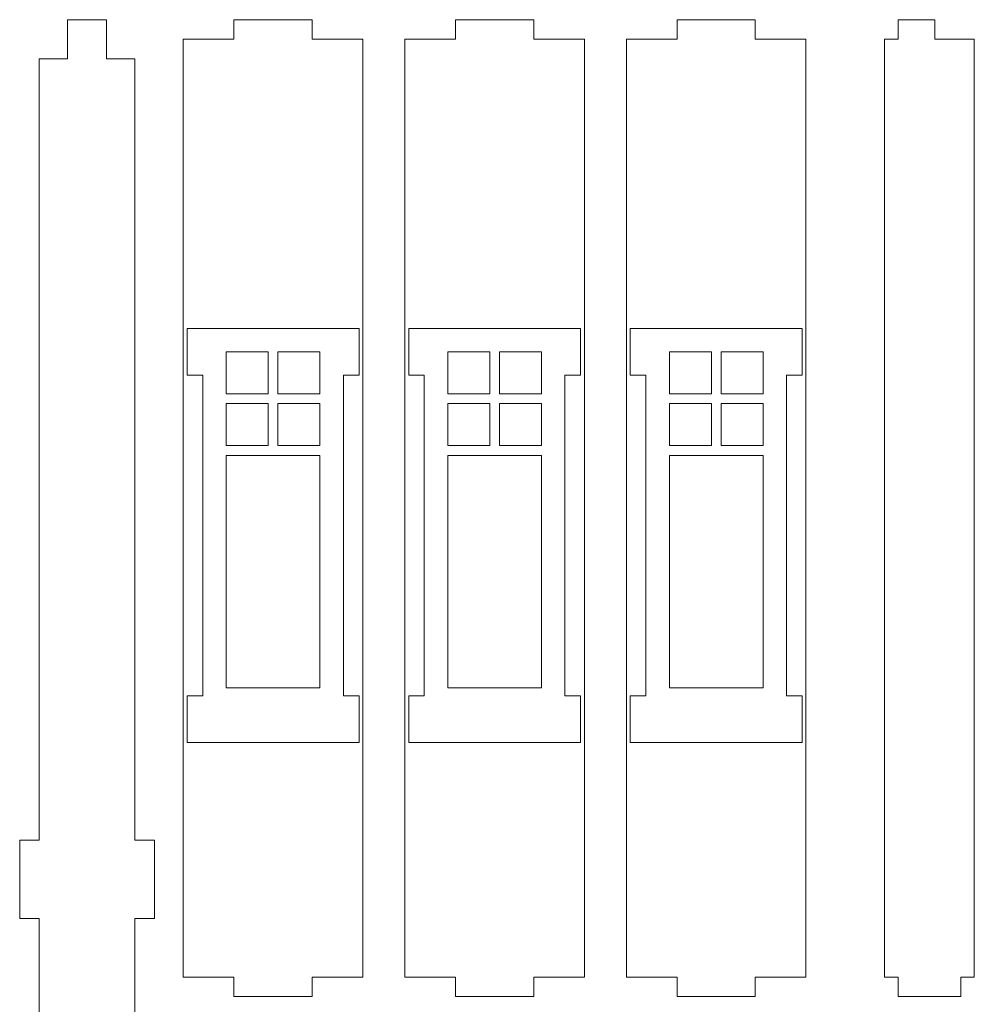
# Model space of a CAD drawing. Units: centimetres. Extents: x -257 to 280, y 91 to 250.
# Drawn here: x -105 to -91, y 230 to 245 of the extents above; entities that cross this region are included whole.
import ezdxf

# ---------------------------------------------------------------- set-up
doc = ezdxf.new("R2010")
doc.units = ezdxf.units.CM
doc.header["$MEASUREMENT"] = 0
doc.layers.add('S4', color=7, linetype='Continuous')

msp = doc.modelspace()

# ---------------------------------------------------------------- linework, layer by layer
at = {"layer": 'S4', "color": 1, "lineweight": 9}
for points, knots in [([(-103.28953, 231.58483), (-103.28953, 231.58483), (-102.99194, 231.58483), (-102.99194, 231.58483), (-102.99194, 231.58483), (-102.99194, 231.58483), (-102.99194, 232.77506), (-102.99194, 232.77506), (-102.99194, 232.77506), (-102.99194, 232.77506), (-103.28953, 232.77506), (-103.28953, 232.77506), (-103.28953, 232.77506), (-103.28953, 232.77506), (-103.28953, 244.67695), (-103.28953, 244.67695), (-103.28953, 244.67695), (-103.28953, 244.67695), (-103.72096, 244.67695), (-103.72096, 244.67695), (-103.72096, 244.67695), (-103.72096, 244.67695), (-103.72096, 245.272), (-103.72096, 245.272), (-103.72096, 245.272), (-103.72096, 245.272), (-104.316, 245.272), (-104.316, 245.272), (-104.316, 245.272), (-104.316, 245.272), (-104.316, 244.67695), (-104.316, 244.67695), (-104.316, 244.67695), (-104.316, 244.67695), (-104.74757, 244.67695), (-104.74757, 244.67695), (-104.74757, 244.67695), (-104.74757, 244.67695), (-104.74757, 232.77506), (-104.74757, 232.77506), (-104.74757, 232.77506), (-104.74757, 232.77506), (-105.04502, 232.77506), (-105.04502, 232.77506), (-105.04502, 232.77506), (-105.04502, 232.77506), (-105.04502, 231.58483), (-105.04502, 231.58483), (-105.04502, 231.58483), (-105.04502, 231.58483), (-104.74757, 231.58483), (-104.74757, 231.58483), (-104.74757, 231.58483), (-104.74757, 231.58483), (-104.74757, 225.63381), (-104.74757, 225.63381), (-104.74757, 225.63381), (-104.74757, 225.63381), (-104.316, 225.63381), (-104.316, 225.63381), (-104.316, 225.63381), (-104.316, 225.63381), (-104.316, 225.33636), (-104.316, 225.33636), (-104.316, 225.33636), (-104.316, 225.33636), (-103.72096, 225.33636), (-103.72096, 225.33636), (-103.72096, 225.33636), (-103.72096, 225.33636), (-103.72096, 225.63381), (-103.72096, 225.63381), (-103.72096, 225.63381), (-103.72096, 225.63381), (-103.28953, 225.63381), (-103.28953, 225.63381), (-103.28953, 225.63381), (-103.28953, 225.63381), (-103.28953, 231.58483), (-103.28953, 231.58483)], [0, 0, 0, 0, 0.04761905, 0.04761905, 0.04761905, 0.04761905, 0.0952381, 0.0952381, 0.0952381, 0.0952381, 0.14285714, 0.14285714, 0.14285714, 0.14285714, 0.19047619, 0.19047619, 0.19047619, 0.19047619, 0.23809524, 0.23809524, 0.23809524, 0.23809524, 0.28571429, 0.28571429, 0.28571429, 0.28571429, 0.33333333, 0.33333333, 0.33333333, 0.33333333, 0.38095238, 0.38095238, 0.38095238, 0.38095238, 0.42857143, 0.42857143, 0.42857143, 0.42857143, 0.47619048, 0.47619048, 0.47619048, 0.47619048, 0.52380952, 0.52380952, 0.52380952, 0.52380952, 0.57142857, 0.57142857, 0.57142857, 0.57142857, 0.61904762, 0.61904762, 0.61904762, 0.61904762, 0.66666667, 0.66666667, 0.66666667, 0.66666667, 0.71428571, 0.71428571, 0.71428571, 0.71428571, 0.76190476, 0.76190476, 0.76190476, 0.76190476, 0.80952381, 0.80952381, 0.80952381, 0.80952381, 0.85714286, 0.85714286, 0.85714286, 0.85714286, 0.9047619, 0.9047619, 0.9047619, 0.9047619, 1, 1, 1, 1]), ([(-101.78137, 244.97455), (-101.78137, 244.97455), (-101.78137, 245.272), (-101.78137, 245.272), (-101.78137, 245.272), (-101.78137, 245.272), (-100.59113, 245.272), (-100.59113, 245.272), (-100.59113, 245.272), (-100.59113, 245.272), (-100.59113, 244.97455), (-100.59113, 244.97455), (-100.59113, 244.97455), (-100.59113, 244.97455), (-99.81985, 244.97455), (-99.81985, 244.97455), (-99.81985, 244.97455), (-99.81985, 244.97455), (-99.81985, 230.6922), (-99.81985, 230.6922), (-99.81985, 230.6922), (-99.81985, 230.6922), (-100.59113, 230.6922), (-100.59113, 230.6922), (-100.59113, 230.6922), (-100.59113, 230.6922), (-100.59113, 230.3946), (-100.59113, 230.3946), (-100.59113, 230.3946), (-100.59113, 230.3946), (-101.78137, 230.3946), (-101.78137, 230.3946), (-101.78137, 230.3946), (-101.78137, 230.3946), (-101.78137, 230.6922), (-101.78137, 230.6922), (-101.78137, 230.6922), (-101.78137, 230.6922), (-102.55265, 230.6922), (-102.55265, 230.6922), (-102.55265, 230.6922), (-102.55265, 230.6922), (-102.55265, 244.97455), (-102.55265, 244.97455), (-102.55265, 244.97455), (-102.55265, 244.97455), (-101.78137, 244.97455), (-101.78137, 244.97455)], [0, 0, 0, 0, 0.07692308, 0.07692308, 0.07692308, 0.07692308, 0.15384615, 0.15384615, 0.15384615, 0.15384615, 0.23076923, 0.23076923, 0.23076923, 0.23076923, 0.30769231, 0.30769231, 0.30769231, 0.30769231, 0.38461538, 0.38461538, 0.38461538, 0.38461538, 0.46153846, 0.46153846, 0.46153846, 0.46153846, 0.53846154, 0.53846154, 0.53846154, 0.53846154, 0.61538462, 0.61538462, 0.61538462, 0.61538462, 0.69230769, 0.69230769, 0.69230769, 0.69230769, 0.76923077, 0.76923077, 0.76923077, 0.76923077, 0.84615385, 0.84615385, 0.84615385, 0.84615385, 1, 1, 1, 1]), ([(-98.40628, 244.97455), (-98.40628, 244.97455), (-98.40628, 245.272), (-98.40628, 245.272), (-98.40628, 245.272), (-98.40628, 245.272), (-97.21604, 245.272), (-97.21604, 245.272), (-97.21604, 245.272), (-97.21604, 245.272), (-97.21604, 244.97455), (-97.21604, 244.97455), (-97.21604, 244.97455), (-97.21604, 244.97455), (-96.44476, 244.97455), (-96.44476, 244.97455), (-96.44476, 244.97455), (-96.44476, 244.97455), (-96.44476, 230.6922), (-96.44476, 230.6922), (-96.44476, 230.6922), (-96.44476, 230.6922), (-97.21604, 230.6922), (-97.21604, 230.6922), (-97.21604, 230.6922), (-97.21604, 230.6922), (-97.21604, 230.3946), (-97.21604, 230.3946), (-97.21604, 230.3946), (-97.21604, 230.3946), (-98.40628, 230.3946), (-98.40628, 230.3946), (-98.40628, 230.3946), (-98.40628, 230.3946), (-98.40628, 230.6922), (-98.40628, 230.6922), (-98.40628, 230.6922), (-98.40628, 230.6922), (-99.17756, 230.6922), (-99.17756, 230.6922), (-99.17756, 230.6922), (-99.17756, 230.6922), (-99.17756, 244.97455), (-99.17756, 244.97455), (-99.17756, 244.97455), (-99.17756, 244.97455), (-98.40628, 244.97455), (-98.40628, 244.97455)], [0, 0, 0, 0, 0.07692308, 0.07692308, 0.07692308, 0.07692308, 0.15384615, 0.15384615, 0.15384615, 0.15384615, 0.23076923, 0.23076923, 0.23076923, 0.23076923, 0.30769231, 0.30769231, 0.30769231, 0.30769231, 0.38461538, 0.38461538, 0.38461538, 0.38461538, 0.46153846, 0.46153846, 0.46153846, 0.46153846, 0.53846154, 0.53846154, 0.53846154, 0.53846154, 0.61538462, 0.61538462, 0.61538462, 0.61538462, 0.69230769, 0.69230769, 0.69230769, 0.69230769, 0.76923077, 0.76923077, 0.76923077, 0.76923077, 0.84615385, 0.84615385, 0.84615385, 0.84615385, 1, 1, 1, 1]), ([(-95.03119, 244.97455), (-95.03119, 244.97455), (-95.03119, 245.272), (-95.03119, 245.272), (-95.03119, 245.272), (-95.03119, 245.272), (-93.84095, 245.272), (-93.84095, 245.272), (-93.84095, 245.272), (-93.84095, 245.272), (-93.84095, 244.97455), (-93.84095, 244.97455), (-93.84095, 244.97455), (-93.84095, 244.97455), (-93.06967, 244.97455), (-93.06967, 244.97455), (-93.06967, 244.97455), (-93.06967, 244.97455), (-93.06967, 230.6922), (-93.06967, 230.6922), (-93.06967, 230.6922), (-93.06967, 230.6922), (-93.84095, 230.6922), (-93.84095, 230.6922), (-93.84095, 230.6922), (-93.84095, 230.6922), (-93.84095, 230.3946), (-93.84095, 230.3946), (-93.84095, 230.3946), (-93.84095, 230.3946), (-95.03119, 230.3946), (-95.03119, 230.3946), (-95.03119, 230.3946), (-95.03119, 230.3946), (-95.03119, 230.6922), (-95.03119, 230.6922), (-95.03119, 230.6922), (-95.03119, 230.6922), (-95.80247, 230.6922), (-95.80247, 230.6922), (-95.80247, 230.6922), (-95.80247, 230.6922), (-95.80247, 244.97455), (-95.80247, 244.97455), (-95.80247, 244.97455), (-95.80247, 244.97455), (-95.03119, 244.97455), (-95.03119, 244.97455)], [0, 0, 0, 0, 0.07692308, 0.07692308, 0.07692308, 0.07692308, 0.15384615, 0.15384615, 0.15384615, 0.15384615, 0.23076923, 0.23076923, 0.23076923, 0.23076923, 0.30769231, 0.30769231, 0.30769231, 0.30769231, 0.38461538, 0.38461538, 0.38461538, 0.38461538, 0.46153846, 0.46153846, 0.46153846, 0.46153846, 0.53846154, 0.53846154, 0.53846154, 0.53846154, 0.61538462, 0.61538462, 0.61538462, 0.61538462, 0.69230769, 0.69230769, 0.69230769, 0.69230769, 0.76923077, 0.76923077, 0.76923077, 0.76923077, 0.84615385, 0.84615385, 0.84615385, 0.84615385, 1, 1, 1, 1]), ([(-90.71254, 230.6922), (-90.71254, 230.6922), (-90.71254, 230.3946), (-90.71254, 230.3946), (-90.71254, 230.3946), (-90.71254, 230.3946), (-91.66476, 230.3946), (-91.66476, 230.3946), (-91.66476, 230.3946), (-91.66476, 230.3946), (-91.66476, 230.6922), (-91.66476, 230.6922), (-91.66476, 230.6922), (-91.66476, 230.6922), (-91.87181, 230.6922), (-91.87181, 230.6922), (-91.87181, 230.6922), (-91.87181, 230.6922), (-91.87181, 244.97455), (-91.87181, 244.97455), (-91.87181, 244.97455), (-91.87181, 244.97455), (-91.66476, 244.97455), (-91.66476, 244.97455), (-91.66476, 244.97455), (-91.66476, 244.97455), (-91.66476, 245.272), (-91.66476, 245.272), (-91.66476, 245.272), (-91.66476, 245.272), (-91.10449, 245.272), (-91.10449, 245.272), (-91.10449, 245.272), (-91.10449, 245.272), (-91.10449, 244.97455), (-91.10449, 244.97455), (-91.10449, 244.97455), (-91.10449, 244.97455), (-90.50549, 244.97455), (-90.50549, 244.97455), (-90.50549, 244.97455), (-90.50549, 244.97455), (-90.50549, 230.6922), (-90.50549, 230.6922), (-90.50549, 230.6922), (-90.50549, 230.6922), (-90.71254, 230.6922), (-90.71254, 230.6922)], [0, 0, 0, 0, 0.07692308, 0.07692308, 0.07692308, 0.07692308, 0.15384615, 0.15384615, 0.15384615, 0.15384615, 0.23076923, 0.23076923, 0.23076923, 0.23076923, 0.30769231, 0.30769231, 0.30769231, 0.30769231, 0.38461538, 0.38461538, 0.38461538, 0.38461538, 0.46153846, 0.46153846, 0.46153846, 0.46153846, 0.53846154, 0.53846154, 0.53846154, 0.53846154, 0.61538462, 0.61538462, 0.61538462, 0.61538462, 0.69230769, 0.69230769, 0.69230769, 0.69230769, 0.76923077, 0.76923077, 0.76923077, 0.76923077, 0.84615385, 0.84615385, 0.84615385, 0.84615385, 1, 1, 1, 1]), ([(-101.26072, 240.21377), (-101.26072, 240.21377), (-101.90037, 240.21377), (-101.90037, 240.21377), (-101.90037, 240.21377), (-101.90037, 240.21377), (-101.90037, 239.57397), (-101.90037, 239.57397), (-101.90037, 239.57397), (-101.90037, 239.57397), (-101.26072, 239.57397), (-101.26072, 239.57397), (-101.26072, 239.57397), (-101.26072, 239.57397), (-101.26072, 240.21377), (-101.26072, 240.21377)], [0, 0, 0, 0, 0.2, 0.2, 0.2, 0.2, 0.4, 0.4, 0.4, 0.4, 0.6, 0.6, 0.6, 0.6, 1, 1, 1, 1]), ([(-100.47213, 239.57397), (-100.47213, 239.57397), (-101.11192, 239.57397), (-101.11192, 239.57397), (-101.11192, 239.57397), (-101.11192, 239.57397), (-101.11192, 240.21377), (-101.11192, 240.21377), (-101.11192, 240.21377), (-101.11192, 240.21377), (-100.47213, 240.21377), (-100.47213, 240.21377), (-100.47213, 240.21377), (-100.47213, 240.21377), (-100.47213, 239.57397), (-100.47213, 239.57397)], [0, 0, 0, 0, 0.2, 0.2, 0.2, 0.2, 0.4, 0.4, 0.4, 0.4, 0.6, 0.6, 0.6, 0.6, 1, 1, 1, 1]), ([(-97.88563, 240.21377), (-97.88563, 240.21377), (-98.52529, 240.21377), (-98.52529, 240.21377), (-98.52529, 240.21377), (-98.52529, 240.21377), (-98.52529, 239.57397), (-98.52529, 239.57397), (-98.52529, 239.57397), (-98.52529, 239.57397), (-97.88563, 239.57397), (-97.88563, 239.57397), (-97.88563, 239.57397), (-97.88563, 239.57397), (-97.88563, 240.21377), (-97.88563, 240.21377)], [0, 0, 0, 0, 0.2, 0.2, 0.2, 0.2, 0.4, 0.4, 0.4, 0.4, 0.6, 0.6, 0.6, 0.6, 1, 1, 1, 1]), ([(-97.09704, 239.57397), (-97.09704, 239.57397), (-97.73684, 239.57397), (-97.73684, 239.57397), (-97.73684, 239.57397), (-97.73684, 239.57397), (-97.73684, 240.21377), (-97.73684, 240.21377), (-97.73684, 240.21377), (-97.73684, 240.21377), (-97.09704, 240.21377), (-97.09704, 240.21377), (-97.09704, 240.21377), (-97.09704, 240.21377), (-97.09704, 239.57397), (-97.09704, 239.57397)], [0, 0, 0, 0, 0.2, 0.2, 0.2, 0.2, 0.4, 0.4, 0.4, 0.4, 0.6, 0.6, 0.6, 0.6, 1, 1, 1, 1]), ([(-94.5104, 240.21377), (-94.5104, 240.21377), (-95.1502, 240.21377), (-95.1502, 240.21377), (-95.1502, 240.21377), (-95.1502, 240.21377), (-95.1502, 239.57397), (-95.1502, 239.57397), (-95.1502, 239.57397), (-95.1502, 239.57397), (-94.5104, 239.57397), (-94.5104, 239.57397), (-94.5104, 239.57397), (-94.5104, 239.57397), (-94.5104, 240.21377), (-94.5104, 240.21377)], [0, 0, 0, 0, 0.2, 0.2, 0.2, 0.2, 0.4, 0.4, 0.4, 0.4, 0.6, 0.6, 0.6, 0.6, 1, 1, 1, 1]), ([(-93.72195, 239.57397), (-93.72195, 239.57397), (-94.36175, 239.57397), (-94.36175, 239.57397), (-94.36175, 239.57397), (-94.36175, 239.57397), (-94.36175, 240.21377), (-94.36175, 240.21377), (-94.36175, 240.21377), (-94.36175, 240.21377), (-93.72195, 240.21377), (-93.72195, 240.21377), (-93.72195, 240.21377), (-93.72195, 240.21377), (-93.72195, 239.57397), (-93.72195, 239.57397)], [0, 0, 0, 0, 0.2, 0.2, 0.2, 0.2, 0.4, 0.4, 0.4, 0.4, 0.6, 0.6, 0.6, 0.6, 1, 1, 1, 1]), ([(-101.26072, 239.42517), (-101.26072, 239.42517), (-101.90037, 239.42517), (-101.90037, 239.42517), (-101.90037, 239.42517), (-101.90037, 239.42517), (-101.90037, 238.78552), (-101.90037, 238.78552), (-101.90037, 238.78552), (-101.90037, 238.78552), (-101.26072, 238.78552), (-101.26072, 238.78552), (-101.26072, 238.78552), (-101.26072, 238.78552), (-101.26072, 239.42517), (-101.26072, 239.42517)], [0, 0, 0, 0, 0.2, 0.2, 0.2, 0.2, 0.4, 0.4, 0.4, 0.4, 0.6, 0.6, 0.6, 0.6, 1, 1, 1, 1]), ([(-101.11192, 238.78552), (-101.11192, 238.78552), (-100.47213, 238.78552), (-100.47213, 238.78552), (-100.47213, 238.78552), (-100.47213, 238.78552), (-100.47213, 239.42517), (-100.47213, 239.42517), (-100.47213, 239.42517), (-100.47213, 239.42517), (-101.11192, 239.42517), (-101.11192, 239.42517), (-101.11192, 239.42517), (-101.11192, 239.42517), (-101.11192, 238.78552), (-101.11192, 238.78552)], [0, 0, 0, 0, 0.2, 0.2, 0.2, 0.2, 0.4, 0.4, 0.4, 0.4, 0.6, 0.6, 0.6, 0.6, 1, 1, 1, 1]), ([(-97.88563, 239.42517), (-97.88563, 239.42517), (-98.52529, 239.42517), (-98.52529, 239.42517), (-98.52529, 239.42517), (-98.52529, 239.42517), (-98.52529, 238.78552), (-98.52529, 238.78552), (-98.52529, 238.78552), (-98.52529, 238.78552), (-97.88563, 238.78552), (-97.88563, 238.78552), (-97.88563, 238.78552), (-97.88563, 238.78552), (-97.88563, 239.42517), (-97.88563, 239.42517)], [0, 0, 0, 0, 0.2, 0.2, 0.2, 0.2, 0.4, 0.4, 0.4, 0.4, 0.6, 0.6, 0.6, 0.6, 1, 1, 1, 1]), ([(-97.73684, 238.78552), (-97.73684, 238.78552), (-97.09704, 238.78552), (-97.09704, 238.78552), (-97.09704, 238.78552), (-97.09704, 238.78552), (-97.09704, 239.42517), (-97.09704, 239.42517), (-97.09704, 239.42517), (-97.09704, 239.42517), (-97.73684, 239.42517), (-97.73684, 239.42517), (-97.73684, 239.42517), (-97.73684, 239.42517), (-97.73684, 238.78552), (-97.73684, 238.78552)], [0, 0, 0, 0, 0.2, 0.2, 0.2, 0.2, 0.4, 0.4, 0.4, 0.4, 0.6, 0.6, 0.6, 0.6, 1, 1, 1, 1]), ([(-94.5104, 239.42517), (-94.5104, 239.42517), (-95.1502, 239.42517), (-95.1502, 239.42517), (-95.1502, 239.42517), (-95.1502, 239.42517), (-95.1502, 238.78552), (-95.1502, 238.78552), (-95.1502, 238.78552), (-95.1502, 238.78552), (-94.5104, 238.78552), (-94.5104, 238.78552), (-94.5104, 238.78552), (-94.5104, 238.78552), (-94.5104, 239.42517), (-94.5104, 239.42517)], [0, 0, 0, 0, 0.2, 0.2, 0.2, 0.2, 0.4, 0.4, 0.4, 0.4, 0.6, 0.6, 0.6, 0.6, 1, 1, 1, 1]), ([(-94.36175, 238.78552), (-94.36175, 238.78552), (-93.72195, 238.78552), (-93.72195, 238.78552), (-93.72195, 238.78552), (-93.72195, 238.78552), (-93.72195, 239.42517), (-93.72195, 239.42517), (-93.72195, 239.42517), (-93.72195, 239.42517), (-94.36175, 239.42517), (-94.36175, 239.42517), (-94.36175, 239.42517), (-94.36175, 239.42517), (-94.36175, 238.78552), (-94.36175, 238.78552)], [0, 0, 0, 0, 0.2, 0.2, 0.2, 0.2, 0.4, 0.4, 0.4, 0.4, 0.6, 0.6, 0.6, 0.6, 1, 1, 1, 1]), ([(-101.90037, 238.63672), (-101.90037, 238.63672), (-100.47213, 238.63672), (-100.47213, 238.63672), (-100.47213, 238.63672), (-100.47213, 238.63672), (-100.47213, 235.09596), (-100.47213, 235.09596), (-100.47213, 235.09596), (-100.47213, 235.09596), (-101.90037, 235.09596), (-101.90037, 235.09596), (-101.90037, 235.09596), (-101.90037, 235.09596), (-101.90037, 238.63672), (-101.90037, 238.63672)], [0, 0, 0, 0, 0.2, 0.2, 0.2, 0.2, 0.4, 0.4, 0.4, 0.4, 0.6, 0.6, 0.6, 0.6, 1, 1, 1, 1]), ([(-98.52529, 238.63672), (-98.52529, 238.63672), (-97.09704, 238.63672), (-97.09704, 238.63672), (-97.09704, 238.63672), (-97.09704, 238.63672), (-97.09704, 235.09596), (-97.09704, 235.09596), (-97.09704, 235.09596), (-97.09704, 235.09596), (-98.52529, 235.09596), (-98.52529, 235.09596), (-98.52529, 235.09596), (-98.52529, 235.09596), (-98.52529, 238.63672), (-98.52529, 238.63672)], [0, 0, 0, 0, 0.2, 0.2, 0.2, 0.2, 0.4, 0.4, 0.4, 0.4, 0.6, 0.6, 0.6, 0.6, 1, 1, 1, 1]), ([(-95.1502, 238.63672), (-95.1502, 238.63672), (-93.72195, 238.63672), (-93.72195, 238.63672), (-93.72195, 238.63672), (-93.72195, 238.63672), (-93.72195, 235.09596), (-93.72195, 235.09596), (-93.72195, 235.09596), (-93.72195, 235.09596), (-95.1502, 235.09596), (-95.1502, 235.09596), (-95.1502, 235.09596), (-95.1502, 235.09596), (-95.1502, 238.63672), (-95.1502, 238.63672)], [0, 0, 0, 0, 0.2, 0.2, 0.2, 0.2, 0.4, 0.4, 0.4, 0.4, 0.6, 0.6, 0.6, 0.6, 1, 1, 1, 1])]:
    msp.add_open_spline(points, degree=3, knots=knots, dxfattribs=at)
at = {"layer": 'S4', "lineweight": 9}
for points in [[(-100.1151, 234.97695), (-100.1151, 234.97695), (-100.1151, 239.85674), (-100.1151, 239.85674), (-100.1151, 239.85674), (-100.1151, 239.85674), (-99.87708, 239.85674), (-99.87708, 239.85674), (-99.87708, 239.85674), (-99.87708, 239.85674), (-99.87708, 240.5708), (-99.87708, 240.5708), (-99.87708, 240.5708), (-99.87708, 240.5708), (-102.49556, 240.5708), (-102.49556, 240.5708), (-102.49556, 240.5708), (-102.49556, 240.5708), (-102.49556, 239.85674), (-102.49556, 239.85674), (-102.49556, 239.85674), (-102.49556, 239.85674), (-102.2574, 239.85674), (-102.2574, 239.85674), (-102.2574, 239.85674), (-102.2574, 239.85674), (-102.2574, 234.97695), (-102.2574, 234.97695), (-102.2574, 234.97695), (-102.2574, 234.97695), (-102.49556, 234.97695), (-102.49556, 234.97695), (-102.49556, 234.97695), (-102.49556, 234.97695), (-102.49556, 234.26275), (-102.49556, 234.26275), (-102.49556, 234.26275), (-102.49556, 234.26275), (-99.87708, 234.26275), (-99.87708, 234.26275), (-99.87708, 234.26275), (-99.87708, 234.26275), (-99.87708, 234.97695), (-99.87708, 234.97695), (-99.87708, 234.97695), (-99.87708, 234.97695), (-100.1151, 234.97695), (-100.1151, 234.97695)], [(-96.74001, 234.97695), (-96.74001, 234.97695), (-96.74001, 239.85674), (-96.74001, 239.85674), (-96.74001, 239.85674), (-96.74001, 239.85674), (-96.50199, 239.85674), (-96.50199, 239.85674), (-96.50199, 239.85674), (-96.50199, 239.85674), (-96.50199, 240.5708), (-96.50199, 240.5708), (-96.50199, 240.5708), (-96.50199, 240.5708), (-99.12033, 240.5708), (-99.12033, 240.5708), (-99.12033, 240.5708), (-99.12033, 240.5708), (-99.12033, 239.85674), (-99.12033, 239.85674), (-99.12033, 239.85674), (-99.12033, 239.85674), (-98.88231, 239.85674), (-98.88231, 239.85674), (-98.88231, 239.85674), (-98.88231, 239.85674), (-98.88231, 234.97695), (-98.88231, 234.97695), (-98.88231, 234.97695), (-98.88231, 234.97695), (-99.12033, 234.97695), (-99.12033, 234.97695), (-99.12033, 234.97695), (-99.12033, 234.97695), (-99.12033, 234.26275), (-99.12033, 234.26275), (-99.12033, 234.26275), (-99.12033, 234.26275), (-96.50199, 234.26275), (-96.50199, 234.26275), (-96.50199, 234.26275), (-96.50199, 234.26275), (-96.50199, 234.97695), (-96.50199, 234.97695), (-96.50199, 234.97695), (-96.50199, 234.97695), (-96.74001, 234.97695), (-96.74001, 234.97695)], [(-93.36492, 234.97695), (-93.36492, 234.97695), (-93.36492, 239.85674), (-93.36492, 239.85674), (-93.36492, 239.85674), (-93.36492, 239.85674), (-93.1269, 239.85674), (-93.1269, 239.85674), (-93.1269, 239.85674), (-93.1269, 239.85674), (-93.1269, 240.5708), (-93.1269, 240.5708), (-93.1269, 240.5708), (-93.1269, 240.5708), (-95.74524, 240.5708), (-95.74524, 240.5708), (-95.74524, 240.5708), (-95.74524, 240.5708), (-95.74524, 239.85674), (-95.74524, 239.85674), (-95.74524, 239.85674), (-95.74524, 239.85674), (-95.50722, 239.85674), (-95.50722, 239.85674), (-95.50722, 239.85674), (-95.50722, 239.85674), (-95.50722, 234.97695), (-95.50722, 234.97695), (-95.50722, 234.97695), (-95.50722, 234.97695), (-95.74524, 234.97695), (-95.74524, 234.97695), (-95.74524, 234.97695), (-95.74524, 234.97695), (-95.74524, 234.26275), (-95.74524, 234.26275), (-95.74524, 234.26275), (-95.74524, 234.26275), (-93.1269, 234.26275), (-93.1269, 234.26275), (-93.1269, 234.26275), (-93.1269, 234.26275), (-93.1269, 234.97695), (-93.1269, 234.97695), (-93.1269, 234.97695), (-93.1269, 234.97695), (-93.36492, 234.97695), (-93.36492, 234.97695)]]:
    msp.add_open_spline(points, degree=3, knots=[0, 0, 0, 0, 0.07692308, 0.07692308, 0.07692308, 0.07692308, 0.15384615, 0.15384615, 0.15384615, 0.15384615, 0.23076923, 0.23076923, 0.23076923, 0.23076923, 0.30769231, 0.30769231, 0.30769231, 0.30769231, 0.38461538, 0.38461538, 0.38461538, 0.38461538, 0.46153846, 0.46153846, 0.46153846, 0.46153846, 0.53846154, 0.53846154, 0.53846154, 0.53846154, 0.61538462, 0.61538462, 0.61538462, 0.61538462, 0.69230769, 0.69230769, 0.69230769, 0.69230769, 0.76923077, 0.76923077, 0.76923077, 0.76923077, 0.84615385, 0.84615385, 0.84615385, 0.84615385, 1, 1, 1, 1], dxfattribs=at)

doc.saveas('drawing.dxf')
